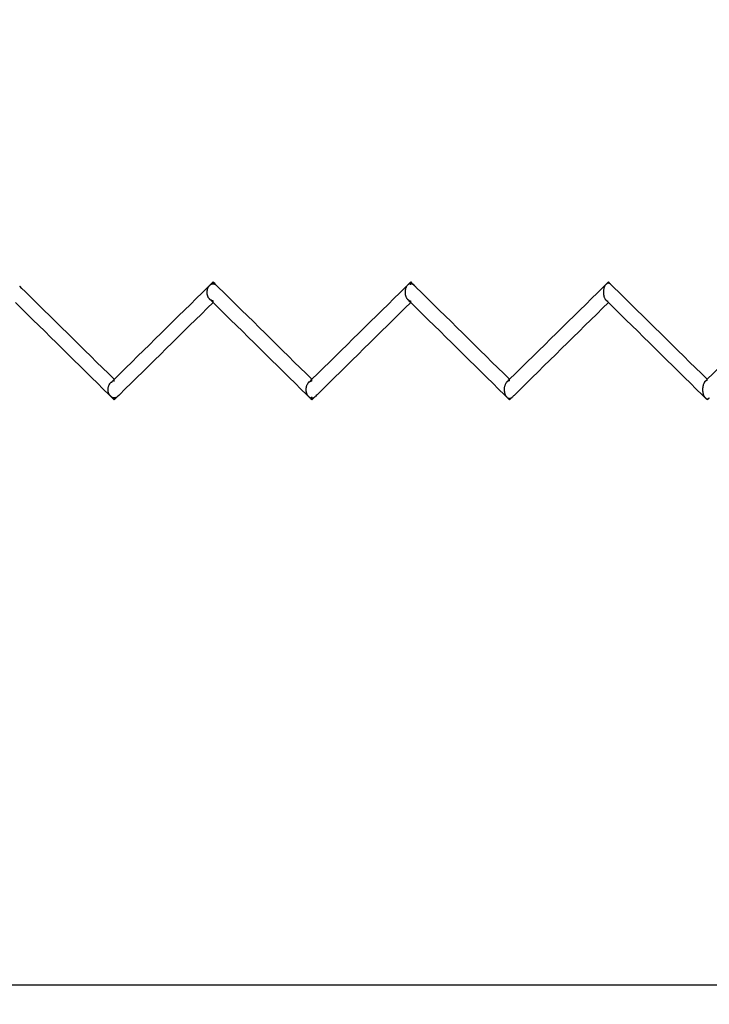
# Model space of a CAD drawing. Units: centimetres. Extents: x 3473 to 3881, y 469 to 1088.
# Drawn here: x 3715 to 3750, y 687 to 737 of the extents above; entities that cross this region are included whole.
import ezdxf

# ---------------------------------------------------------------- set-up
doc = ezdxf.new("R2010")
doc.units = ezdxf.units.CM
doc.header["$MEASUREMENT"] = 0
for name, color, linetype, true_color in [('2D_28398$Annotation$Cotas', 7, 'Continuous', 0x000000), ('2D_28398$Visible$Curves$Paraban Plissé ratan', 7, 'Continuous', 0xccbc77), ('2D_28398$Visible$SceneSilhouetteCurves$Paraban Plissé ratan', 7, 'Continuous', 0xccbc77)]:
    doc.layers.add(name, color=color, linetype=linetype, true_color=true_color)
doc.styles.add('Arial', font='txt')
doc.dimstyles.new('Millimeter Small', dxfattribs={"dimtxt": 5, "dimasz": 3, "dimexe": 1, "dimexo": 0.5, "dimgap": 0.8, "dimtad": 1, "dimtoh": 1, "dimzin": 1, "dimdsep": 46, "dimtxsty": 'Arial', "dimcen": 2.5, "dimadec": 1, "dimazin": 1, "dimtfac": 1, "dimtdec": 4, "dimtix": 1, "dimtofl": 0, "dimtmove": 1, "dimatfit": 3, "dimfxl": 0, "dimtolj": 1, "dimtzin": 1, "dimarcsym": 0})

# ---------------------------------------------------------------- blocks, each defined once
blk = doc.blocks.new('*D6')
at = {"layer": '2D_28398$Annotation$Cotas', "color": 0, "lineweight": -2}
for p, q in [((3829.191, 736.612), (3829.191, 686.54)), ((3694.091, 722.613), (3694.091, 686.54)), ((3697.091, 687.54), (3826.191, 687.54))]:
    blk.add_line(p, q, dxfattribs=at)
at = {"layer": '2D_28398$Annotation$Cotas', "color": 0}
for points in [[(3697.091, 688.04), (3697.091, 687.04), (3694.091, 687.54)], [(3826.191, 687.04), (3826.191, 688.04), (3829.191, 687.54)]]:
    blk.add_solid(points, dxfattribs=at)
at = {"layer": 'Defpoints', "color": 0}
for p in [(3829.191, 737.112), (3694.091, 723.113), (3829.191, 687.54)]:
    blk.add_point(p, dxfattribs=at)
at = {"layer": '2D_28398$Annotation$Cotas', "color": 0, "insert": (3761.641, 690.893), "char_height": 5, "attachment_point": 5, "style": 'Arial'}
blk.add_mtext('\\A1;135.00', dxfattribs=at)

msp = doc.modelspace()

# ---------------------------------------------------------------- linework, layer by layer
at = {"layer": '2D_28398$Visible$Curves$Paraban Plissé ratan'}
for points in [[(3714.983, 723.422), (3714.985, 723.42), (3714.987, 723.418), (3714.989, 723.416)], [(3715.025, 723.38), (3716.629, 721.8), (3718.231, 720.221), (3719.835, 718.641)], [(3724.718, 723.449), (3724.782, 723.513), (3724.846, 723.576), (3724.911, 723.64)], [(3724.911, 723.64), (3724.975, 723.576), (3725.04, 723.513), (3725.104, 723.449)], [(3724.911, 723.534), (3724.911, 723.535), (3724.911, 723.535), (3724.911, 723.535)], [(3724.918, 723.534), (3724.916, 723.534), (3724.913, 723.534), (3724.911, 723.534)], [(3734.899, 723.481), (3734.952, 723.534), (3735.006, 723.587), (3735.06, 723.64)], [(3735.06, 723.64), (3735.113, 723.587), (3735.166, 723.535), (3735.219, 723.483)], [(3745.084, 723.517), (3745.126, 723.558), (3745.167, 723.599), (3745.209, 723.64)], [(3745.209, 723.64), (3745.249, 723.6), (3745.29, 723.559), (3745.331, 723.519)], [(3724.911, 722.587), (3724.846, 722.65), (3724.782, 722.714), (3724.718, 722.777)], [(3735.06, 722.587), (3735.006, 722.64), (3734.952, 722.692), (3734.899, 722.745)], [(3745.208, 722.588), (3745.166, 722.628), (3745.125, 722.669), (3745.084, 722.71)], [(3724.911, 722.587), (3723.308, 721.007), (3721.705, 719.428), (3720.102, 717.849)], [(3724.91, 722.586), (3723.307, 721.007), (3721.705, 719.428), (3720.102, 717.849)], [(3719.629, 718.435), (3719.698, 718.503), (3719.767, 718.571), (3719.836, 718.639)], [(3729.808, 718.465), (3729.867, 718.523), (3729.926, 718.582), (3729.986, 718.64)], [(3739.991, 718.498), (3740.04, 718.546), (3740.088, 718.594), (3740.137, 718.643)], [(3750.177, 718.535), (3750.213, 718.57), (3750.249, 718.605), (3750.284, 718.64)], [(3750.282, 718.641), (3750.282, 718.641), (3750.283, 718.64), (3750.283, 718.64)], [(3719.836, 717.587), (3719.767, 717.655), (3719.698, 717.723), (3719.629, 717.791)], [(3719.835, 717.701), (3719.836, 717.701), (3719.837, 717.701), (3719.838, 717.701)], [(3720.045, 717.792), (3719.975, 717.724), (3719.906, 717.655), (3719.836, 717.587)], [(3719.836, 717.698), (3719.836, 717.699), (3719.836, 717.7), (3719.836, 717.701)], [(3720.039, 717.786), (3720.041, 717.788), (3720.043, 717.79), (3720.045, 717.792)], [(3729.808, 717.762), (3729.806, 717.764), (3729.803, 717.766), (3729.801, 717.768)], [(3729.985, 717.587), (3729.926, 717.645), (3729.867, 717.703), (3729.808, 717.762)], [(3730.161, 717.76), (3730.102, 717.702), (3730.044, 717.644), (3729.985, 717.587)], [(3740.134, 717.587), (3740.086, 717.634), (3740.039, 717.681), (3739.991, 717.728)], [(3740.131, 717.663), (3740.133, 717.663), (3740.135, 717.663), (3740.137, 717.663)], [(3740.279, 717.73), (3740.231, 717.682), (3740.183, 717.634), (3740.134, 717.587)], [(3740.134, 717.666), (3740.134, 717.666), (3740.134, 717.666), (3740.134, 717.667)], [(3750.283, 717.587), (3750.248, 717.621), (3750.213, 717.656), (3750.177, 717.691)], [(3750.386, 717.688), (3750.352, 717.654), (3750.318, 717.621), (3750.283, 717.587)], [(3750.287, 717.642), (3750.306, 717.642), (3750.324, 717.647), (3750.342, 717.656)]]:
    msp.add_open_spline(points, degree=3, dxfattribs=at)
for points, weights in [([(3715.096, 723.283), (3715.056, 723.362), (3714.984, 723.415)], [0.874965315935, 0.843368099182, 0.858398361771]), ([(3719.603, 718.406), (3719.583, 718.391), (3719.567, 718.374)], [0.856261809266, 0.853126863079, 0.85362056105]), ([(3720.039, 717.798), (3720.075, 717.821), (3720.104, 717.851)], [0.863320175207, 0.853055426195, 0.853578779557]), ([(3729.651, 717.943), (3729.681, 717.885), (3729.728, 717.84)], [0.874965315935, 0.851499205604, 0.853750461894]), ([(3750.02, 717.846), (3750.064, 717.803), (3750.119, 717.776)], [0.853565051163, 0.854084182807, 0.877715191923])]:
    msp.add_rational_spline(points, weights, degree=2, dxfattribs=at)
for points, knots in [([(3715.057, 723.32), (3715.051, 723.33), (3715.037, 723.356), (3715.015, 723.387), (3714.997, 723.407), (3714.991, 723.414)], [-2.2204996, -2.2204996, -2.2204996, -2.2204996, -2.1852192, -2.1311187, -2.1012984, -2.1012984, -2.1012984, -2.1012984]), ([(3719.836, 718.639), (3721.44, 720.22), (3723.043, 721.8), (3724.648, 723.38), (3724.671, 723.403), (3724.694, 723.426), (3724.718, 723.449)], [2.014117, 2.014117, 2.014117, 2.014117, 12.931924, 12.931924, 12.931924, 13.090994, 13.090994, 13.090994, 13.090994]), ([(3724.718, 723.449), (3724.707, 723.439), (3724.686, 723.416), (3724.658, 723.375), (3724.633, 723.328), (3724.614, 723.278), (3724.596, 723.21), (3724.59, 723.157), (3724.59, 723.122)], [-1.6190934, -1.6190934, -1.6190934, -1.6190934, -1.5724011, -1.5177274, -1.4627447, -1.4080335, -1.3541852, -1.2504502, -1.2504502, -1.2504502, -1.2504502]), ([(3724.794, 723.505), (3724.782, 723.499), (3724.757, 723.484), (3724.733, 723.464), (3724.719, 723.451), (3724.718, 723.449)], [-1.7243131, -1.7243131, -1.7243131, -1.7243131, -1.6788155, -1.6262415, -1.6190934, -1.6190934, -1.6190934, -1.6190934]), ([(3724.911, 723.534), (3724.887, 723.534), (3724.848, 723.528), (3724.81, 723.513), (3724.796, 723.506), (3724.794, 723.505)], [-1.8641291, -1.8641291, -1.8641291, -1.8641291, -1.7789675, -1.7297976, -1.7243131, -1.7243131, -1.7243131, -1.7243131]), ([(3724.911, 723.535), (3724.911, 723.547), (3724.911, 723.571), (3724.911, 723.601), (3724.911, 723.63), (3724.911, 723.639), (3724.911, 723.64)], [-1.6755602, -1.6755602, -1.6755602, -1.6755602, -1.6253858, -1.5706624, -1.5193739, -1.4249914, -1.4249914, -1.4249914, -1.4249914]), ([(3725.104, 723.449), (3725.095, 723.459), (3725.073, 723.478), (3725.037, 723.501), (3724.985, 723.525), (3724.945, 723.533), (3724.918, 723.534)], [-2.1104706, -2.1104706, -2.1104706, -2.1104706, -2.0672004, -2.0154661, -1.9657351, -1.8720873, -1.8720873, -1.8720873, -1.8720873]), ([(3725.104, 723.449), (3725.127, 723.426), (3725.151, 723.403), (3725.174, 723.38), (3726.778, 721.8), (3728.381, 720.22), (3729.985, 718.64)], [1.30648, 1.30648, 1.30648, 1.30648, 1.45265, 1.45265, 1.45265, 11.484877, 11.484877, 11.484877, 11.484877]), ([(3729.986, 718.64), (3731.59, 720.22), (3733.193, 721.8), (3734.797, 723.38), (3734.814, 723.397), (3734.832, 723.415), (3734.849, 723.432)], [1.987841, 1.987841, 1.987841, 1.987841, 11.32931, 11.32931, 11.32931, 11.431242, 11.431242, 11.431242, 11.431242]), ([(3734.854, 723.427), (3734.846, 723.414), (3734.829, 723.386), (3734.807, 723.338), (3734.789, 723.286), (3734.773, 723.215), (3734.767, 723.16), (3734.767, 723.124)], [-1.6094835, -1.6094835, -1.6094835, -1.6094835, -1.5597744, -1.5030189, -1.446276, -1.3902213, -1.2818827, -1.2818827, -1.2818827, -1.2818827]), ([(3735.067, 723.553), (3735.043, 723.554), (3735.005, 723.548), (3734.957, 723.527), (3734.921, 723.503), (3734.887, 723.471), (3734.866, 723.444), (3734.855, 723.428), (3734.854, 723.427)], [-1.9181743, -1.9181743, -1.9181743, -1.9181743, -1.8249647, -1.77558, -1.724154, -1.6708331, -1.6158977, -1.6094835, -1.6094835, -1.6094835, -1.6094835]), ([(3735.06, 723.553), (3735.06, 723.559), (3735.06, 723.576), (3735.06, 723.601), (3735.06, 723.63), (3735.06, 723.639), (3735.06, 723.64)], [-1.6501891, -1.6501891, -1.6501891, -1.6501891, -1.6253858, -1.5706624, -1.5193739, -1.4249914, -1.4249914, -1.4249914, -1.4249914]), ([(3735.06, 723.494), (3735.06, 723.506), (3735.06, 723.527), (3735.06, 723.546), (3735.06, 723.553)], [-1.72999829, -1.72999829, -1.72999829, -1.72999829, -1.68362066, -1.65018913, -1.65018913, -1.65018913, -1.65018913]), ([(3735.221, 723.481), (3735.217, 723.484), (3735.203, 723.498), (3735.176, 723.519), (3735.129, 723.544), (3735.092, 723.552), (3735.067, 723.553)], [-2.1317526, -2.1317526, -2.1317526, -2.1317526, -2.1146201, -2.0622071, -2.0120828, -1.9181743, -1.9181743, -1.9181743, -1.9181743]), ([(3735.221, 723.481), (3735.255, 723.447), (3735.289, 723.414), (3735.323, 723.38), (3736.927, 721.8), (3738.53, 720.221), (3740.133, 718.64)], [1.31367, 1.31367, 1.31367, 1.31367, 1.500569, 1.500569, 1.500569, 10.290653, 10.290653, 10.290653, 10.290653]), ([(3740.137, 718.643), (3741.74, 720.222), (3743.342, 721.801), (3744.946, 723.38), (3744.992, 723.426), (3745.038, 723.471), (3745.084, 723.517)], [1.979684, 1.979684, 1.979684, 1.979684, 10.318576, 10.318576, 10.318576, 10.55865, 10.55865, 10.55865, 10.55865]), ([(3745.084, 723.517), (3745.075, 723.508), (3745.056, 723.487), (3745.03, 723.448), (3745.006, 723.402), (3744.986, 723.35), (3744.971, 723.296), (3744.956, 723.221), (3744.951, 723.164), (3744.951, 723.126)], [-1.7655954, -1.7655954, -1.7655954, -1.7655954, -1.7190742, -1.6629553, -1.6052676, -1.5466038, -1.4876779, -1.4292557, -1.3159809, -1.3159809, -1.3159809, -1.3159809]), ([(3745.216, 723.574), (3745.195, 723.575), (3745.162, 723.569), (3745.119, 723.547), (3745.097, 723.529), (3745.085, 723.518), (3745.084, 723.517)], [-1.9680277, -1.9680277, -1.9680277, -1.9680277, -1.874723, -1.8251079, -1.7732031, -1.7655954, -1.7655954, -1.7655954, -1.7655954]), ([(3745.209, 723.571), (3745.209, 723.582), (3745.209, 723.601), (3745.209, 723.63), (3745.209, 723.639), (3745.209, 723.64)], [-1.6228441, -1.6228441, -1.6228441, -1.6228441, -1.5706624, -1.5193739, -1.4249914, -1.4249914, -1.4249914, -1.4249914]), ([(3745.333, 723.517), (3745.326, 723.524), (3745.309, 723.539), (3745.271, 723.564), (3745.238, 723.573), (3745.216, 723.574)], [-2.1511457, -2.1511457, -2.1511457, -2.1511457, -2.1128226, -2.0622456, -1.9680277, -1.9680277, -1.9680277, -1.9680277]), ([(3745.333, 723.517), (3745.38, 723.471), (3745.426, 723.426), (3745.472, 723.38), (3747.075, 721.8), (3748.678, 720.221), (3750.282, 718.641)], [1.296296, 1.296296, 1.296296, 1.296296, 1.525809, 1.525809, 1.525809, 9.500325, 9.500325, 9.500325, 9.500325]), ([(3750.284, 718.64), (3751.881, 720.214), (3753.477, 721.787), (3755.075, 723.361), (3755.133, 723.419), (3755.192, 723.476), (3755.251, 723.534)], [1.957136, 1.957136, 1.957136, 1.957136, 9.599408, 9.599408, 9.599408, 9.880303, 9.880303, 9.880303, 9.880303]), ([(3724.59, 723.122), (3724.589, 723.088), (3724.593, 723.035), (3724.609, 722.966), (3724.626, 722.915), (3724.649, 722.866), (3724.678, 722.822), (3724.71, 722.783), (3724.746, 722.75), (3724.785, 722.725), (3724.836, 722.701), (3724.877, 722.693), (3724.904, 722.693)], [-1.2504502, -1.2504502, -1.2504502, -1.2504502, -1.1462387, -1.0918754, -1.0364603, -0.9806245, -0.9250093, -0.8702138, -0.8167502, -0.7650159, -0.715285, -0.6216371, -0.6216371, -0.6216371, -0.6216371]), ([(3724.644, 722.88), (3724.646, 722.875), (3724.649, 722.868), (3724.653, 722.862), (3724.655, 722.859)], [-0.99565682, -0.99565682, -0.99565682, -0.99565682, -0.98062451, -0.97133627, -0.97133627, -0.97133627, -0.97133627]), ([(3724.911, 722.587), (3724.911, 722.586), (3724.911, 722.595), (3724.911, 722.622), (3724.911, 722.652), (3724.911, 722.678), (3724.911, 722.692), (3724.911, 722.692)], [-2.8499828, -2.8499828, -2.8499828, -2.8499828, -2.7558156, -2.7047506, -2.6503197, -2.592421, -2.5909138, -2.5909138, -2.5909138, -2.5909138]), ([(3734.767, 723.124), (3734.766, 723.088), (3734.77, 723.033), (3734.784, 722.96), (3734.8, 722.907), (3734.821, 722.856), (3734.846, 722.81), (3734.873, 722.773), (3734.891, 722.753), (3734.899, 722.745)], [-1.2818827, -1.2818827, -1.2818827, -1.2818827, -1.1729384, -1.1162273, -1.0585841, -1.0007332, -0.9433945, -0.8872195, -0.8498699, -0.8498699, -0.8498699, -0.8498699]), ([(3734.899, 722.745), (3734.902, 722.742), (3734.917, 722.728), (3734.944, 722.708), (3734.991, 722.683), (3735.028, 722.674), (3735.052, 722.673)], [-0.8498699, -0.8498699, -0.8498699, -0.8498699, -0.8327374, -0.7803244, -0.7302001, -0.6362916, -0.6362916, -0.6362916, -0.6362916]), ([(3735.06, 722.587), (3735.06, 722.586), (3735.06, 722.595), (3735.06, 722.622), (3735.06, 722.646), (3735.06, 722.663), (3735.06, 722.669)], [-2.8499828, -2.8499828, -2.8499828, -2.8499828, -2.7558156, -2.7047506, -2.6503197, -2.6242512, -2.6242512, -2.6242512, -2.6242512]), ([(3744.951, 723.126), (3744.95, 723.088), (3744.953, 723.03), (3744.965, 722.955), (3744.979, 722.899), (3744.998, 722.845), (3745.02, 722.797), (3745.046, 722.754), (3745.068, 722.726), (3745.081, 722.712), (3745.084, 722.71)], [-1.3159809, -1.3159809, -1.3159809, -1.3159809, -1.2019465, -1.1426992, -1.0826381, -1.0225872, -0.9633531, -0.9056478, -0.8500243, -0.8351648, -0.8351648, -0.8351648, -0.8351648]), ([(3745.084, 722.71), (3745.091, 722.702), (3745.109, 722.687), (3745.147, 722.663), (3745.18, 722.653), (3745.201, 722.652)], [-0.8351648, -0.8351648, -0.8351648, -0.8351648, -0.7968418, -0.7462647, -0.6520469, -0.6520469, -0.6520469, -0.6520469]), ([(3719.629, 717.791), (3719.61, 717.809), (3719.592, 717.828), (3719.573, 717.846), (3717.969, 719.427), (3716.366, 721.006), (3714.762, 722.587)], [1.277164, 1.277164, 1.277164, 1.277164, 1.417169, 1.417169, 1.417169, 13.51629, 13.51629, 13.51629, 13.51629]), ([(3729.766, 717.803), (3729.751, 717.817), (3729.737, 717.832), (3729.722, 717.846), (3728.118, 719.427), (3726.515, 721.006), (3724.911, 722.587)], [1.384991, 1.384991, 1.384991, 1.384991, 1.475711, 1.475711, 1.475711, 11.508232, 11.508232, 11.508232, 11.508232]), ([(3735.063, 722.59), (3733.458, 721.008), (3731.854, 719.427), (3730.248, 717.846), (3730.22, 717.818), (3730.192, 717.79), (3730.164, 717.763)], [2.005431, 2.005431, 2.005431, 2.005431, 11.354168, 11.354168, 11.354168, 11.518414, 11.518414, 11.518414, 11.518414]), ([(3739.991, 717.728), (3739.951, 717.767), (3739.911, 717.807), (3739.871, 717.846), (3738.267, 719.427), (3736.664, 721.006), (3735.06, 722.587)], [1.298972, 1.298972, 1.298972, 1.298972, 1.518122, 1.518122, 1.518122, 10.309729, 10.309729, 10.309729, 10.309729]), ([(3745.208, 722.586), (3743.604, 721.005), (3742.001, 719.426), (3740.397, 717.846), (3740.357, 717.807), (3740.317, 717.767), (3740.277, 717.728)], [1.984157, 1.984157, 1.984157, 1.984157, 10.326262, 10.326262, 10.326262, 10.534257, 10.534257, 10.534257, 10.534257]), ([(3750.177, 717.691), (3750.125, 717.743), (3750.072, 717.794), (3750.02, 717.846), (3748.416, 719.427), (3746.812, 721.007), (3745.208, 722.588)], [1.274756, 1.274756, 1.274756, 1.274756, 1.535875, 1.535875, 1.535875, 9.514555, 9.514555, 9.514555, 9.514555]), ([(3719.836, 718.53), (3719.836, 718.544), (3719.836, 718.57), (3719.836, 718.601), (3719.836, 718.63), (3719.836, 718.639), (3719.836, 718.64)], [-1.6830392, -1.6830392, -1.6830392, -1.6830392, -1.6253858, -1.5706624, -1.5193739, -1.4249914, -1.4249914, -1.4249914, -1.4249914]), ([(3729.985, 718.55), (3729.985, 718.557), (3729.985, 718.575), (3729.985, 718.601), (3729.985, 718.63), (3729.985, 718.639), (3729.985, 718.64)], [-1.6551643, -1.6551643, -1.6551643, -1.6551643, -1.6253858, -1.5706624, -1.5193739, -1.4249914, -1.4249914, -1.4249914, -1.4249914]), ([(3740.134, 718.567), (3740.134, 718.568), (3740.134, 718.58), (3740.134, 718.601), (3740.134, 718.63), (3740.134, 718.639), (3740.134, 718.64)], [-1.6283324, -1.6283324, -1.6283324, -1.6283324, -1.6253858, -1.5706624, -1.5193739, -1.4249914, -1.4249914, -1.4249914, -1.4249914]), ([(3750.283, 718.585), (3750.283, 718.59), (3750.283, 718.605), (3750.283, 718.63), (3750.283, 718.639), (3750.283, 718.64)], [-1.5998574, -1.5998574, -1.5998574, -1.5998574, -1.5706624, -1.5193739, -1.4249914, -1.4249914, -1.4249914, -1.4249914]), ([(3719.629, 718.435), (3719.618, 718.425), (3719.597, 718.401), (3719.569, 718.36), (3719.544, 718.313), (3719.525, 718.264), (3719.508, 718.196), (3719.503, 718.145), (3719.503, 718.111)], [-1.6020862, -1.6020862, -1.6020862, -1.6020862, -1.55522, -1.5004589, -1.4456056, -1.3912614, -1.3380119, -1.2360075, -1.2360075, -1.2360075, -1.2360075]), ([(3719.709, 718.494), (3719.696, 718.487), (3719.67, 718.471), (3719.644, 718.45), (3719.63, 718.437), (3719.629, 718.435)], [-1.7111619, -1.7111619, -1.7111619, -1.7111619, -1.6622528, -1.609318, -1.6020862, -1.6020862, -1.6020862, -1.6020862]), ([(3729.88, 718.517), (3729.876, 718.515), (3729.86, 718.506), (3729.831, 718.487), (3729.796, 718.454), (3729.765, 718.415), (3729.737, 718.37), (3729.715, 718.321), (3729.697, 718.269), (3729.682, 718.199), (3729.677, 718.145), (3729.677, 718.109)], [-1.772802, -1.772802, -1.772802, -1.772802, -1.7583848, -1.7064192, -1.6525712, -1.5972184, -1.5408716, -1.4841469, -1.4277176, -1.3722569, -1.2657644, -1.2657644, -1.2657644, -1.2657644]), ([(3729.981, 718.543), (3729.956, 718.543), (3729.921, 718.536), (3729.889, 718.522), (3729.88, 718.517)], [-1.8995778, -1.8995778, -1.8995778, -1.8995778, -1.8082281, -1.772802, -1.772802, -1.772802, -1.772802]), ([(3740.131, 718.563), (3740.108, 718.563), (3740.073, 718.555), (3740.028, 718.53), (3739.995, 718.504), (3739.963, 718.469), (3739.935, 718.428), (3739.911, 718.381), (3739.891, 718.329), (3739.875, 718.275), (3739.861, 718.201), (3739.857, 718.145), (3739.858, 718.108)], [-1.9518196, -1.9518196, -1.9518196, -1.9518196, -1.8582315, -1.8079926, -1.755336, -1.7004435, -1.64367, -1.5855436, -1.5267343, -1.4679967, -1.4100996, -1.2986841, -1.2986841, -1.2986841, -1.2986841]), ([(3750.177, 718.535), (3750.173, 718.531), (3750.158, 718.515), (3750.136, 718.485), (3750.112, 718.441), (3750.091, 718.392), (3750.073, 718.338), (3750.06, 718.281), (3750.048, 718.204), (3750.045, 718.145), (3750.046, 718.106)], [-1.8341806, -1.8341806, -1.8341806, -1.8341806, -1.8071149, -1.7510815, -1.6927718, -1.6327375, -1.5717094, -1.5105294, -1.4500662, -1.3334884, -1.3334884, -1.3334884, -1.3334884]), ([(3750.28, 718.585), (3750.26, 718.584), (3750.229, 718.575), (3750.196, 718.553), (3750.182, 718.54), (3750.177, 718.535)], [-2.0054468, -2.0054468, -2.0054468, -2.0054468, -1.9112177, -1.8605352, -1.8341806, -1.8341806, -1.8341806, -1.8341806]), ([(3719.503, 718.111), (3719.504, 718.077), (3719.509, 718.025), (3719.527, 717.958), (3719.542, 717.92), (3719.552, 717.899), (3719.555, 717.894)], [-1.2360075, -1.2360075, -1.2360075, -1.2360075, -1.1343506, -1.0814761, -1.0276436, -1.0096265, -1.0096265, -1.0096265, -1.0096265]), ([(3719.555, 717.894), (3719.56, 717.883), (3719.574, 717.858), (3719.598, 717.824), (3719.617, 717.803), (3719.625, 717.795)], [-1.0096265, -1.0096265, -1.0096265, -1.0096265, -0.9734093, -0.9193298, -0.883618, -0.883618, -0.883618, -0.883618]), ([(3719.555, 717.894), (3719.56, 717.883), (3719.568, 717.868), (3719.578, 717.854), (3719.581, 717.85)], [-1.00962654, -1.00962654, -1.00962654, -1.00962654, -0.9734093, -0.95694945, -0.95694945, -0.95694945, -0.95694945]), ([(3719.629, 717.791), (3719.631, 717.789), (3719.646, 717.775), (3719.674, 717.752), (3719.714, 717.729), (3719.767, 717.708), (3719.808, 717.702), (3719.835, 717.701)], [-0.8775745, -0.8775745, -0.8775745, -0.8775745, -0.8659213, -0.813627, -0.7627986, -0.7136942, -0.624673, -0.624673, -0.624673, -0.624673]), ([(3719.836, 717.587), (3719.836, 717.586), (3719.836, 717.595), (3719.836, 717.622), (3719.836, 717.652), (3719.836, 717.679), (3719.836, 717.696), (3719.836, 717.698)], [-2.8499828, -2.8499828, -2.8499828, -2.8499828, -2.7558156, -2.7047506, -2.6503197, -2.592421, -2.5831774, -2.5831774, -2.5831774, -2.5831774]), ([(3719.838, 717.701), (3719.866, 717.702), (3719.908, 717.709), (3719.962, 717.731), (3720.002, 717.755), (3720.027, 717.775), (3720.039, 717.786)], [-0.6205963, -0.6205963, -0.6205963, -0.6205963, -0.5271205, -0.4776139, -0.4262453, -0.3733105, -0.3733105, -0.3733105, -0.3733105]), ([(3729.677, 718.109), (3729.678, 718.074), (3729.683, 718.02), (3729.699, 717.951), (3729.717, 717.899), (3729.74, 717.85), (3729.759, 717.821), (3729.769, 717.807)], [-1.2657644, -1.2657644, -1.2657644, -1.2657644, -1.1597012, -1.1047051, -1.0489121, -0.9929601, -0.9375591, -0.9375591, -0.9375591, -0.9375591]), ([(3729.769, 717.807), (3729.769, 717.807), (3729.779, 717.793), (3729.79, 717.78), (3729.801, 717.768)], [-0.93755912, -0.93755912, -0.93755912, -0.93755912, -0.9374684, -0.88298543, -0.88298543, -0.88298543, -0.88298543]), ([(3729.808, 717.762), (3729.817, 717.753), (3729.838, 717.734), (3729.873, 717.711), (3729.923, 717.689), (3729.962, 717.683), (3729.988, 717.683)], [-0.8728244, -0.8728244, -0.8728244, -0.8728244, -0.8299499, -0.7786731, -0.7293449, -0.6361471, -0.6361471, -0.6361471, -0.6361471]), ([(3729.985, 717.687), (3729.985, 717.688), (3729.985, 717.705), (3729.985, 717.722), (3729.985, 717.739), (3729.985, 717.739)], [-2.59853119, -2.59853119, -2.59853119, -2.59853119, -2.59242096, -2.53125812, -2.53025844, -2.53025844, -2.53025844, -2.53025844]), ([(3729.985, 717.587), (3729.985, 717.586), (3729.985, 717.595), (3729.985, 717.622), (3729.985, 717.651), (3729.985, 717.675), (3729.985, 717.687)], [-2.8499828, -2.8499828, -2.8499828, -2.8499828, -2.7558156, -2.7047506, -2.6503197, -2.5985312, -2.5985312, -2.5985312, -2.5985312]), ([(3729.988, 717.683), (3730.014, 717.683), (3730.053, 717.691), (3730.103, 717.714), (3730.136, 717.737), (3730.156, 717.754), (3730.164, 717.762)], [-0.6361471, -0.6361471, -0.6361471, -0.6361471, -0.5424637, -0.4926205, -0.4406549, -0.4027609, -0.4027609, -0.4027609, -0.4027609]), ([(3739.858, 718.108), (3739.858, 718.071), (3739.862, 718.015), (3739.878, 717.942), (3739.894, 717.888), (3739.915, 717.837), (3739.94, 717.791), (3739.966, 717.755), (3739.984, 717.735), (3739.991, 717.728)], [-1.2986841, -1.2986841, -1.2986841, -1.2986841, -1.1878029, -1.1304855, -1.0725441, -1.0147059, -0.9576596, -0.9019911, -0.8650378, -0.8650378, -0.8650378, -0.8650378]), ([(3739.991, 717.728), (3739.994, 717.724), (3740.008, 717.711), (3740.034, 717.692), (3740.077, 717.67), (3740.11, 717.663), (3740.131, 717.663)], [-0.8650378, -0.8650378, -0.8650378, -0.8650378, -0.8481367, -0.7963651, -0.7467909, -0.6623929, -0.6623929, -0.6623929, -0.6623929]), ([(3740.134, 717.587), (3740.134, 717.586), (3740.134, 717.595), (3740.134, 717.622), (3740.134, 717.645), (3740.134, 717.661), (3740.134, 717.666)], [-2.8499828, -2.8499828, -2.8499828, -2.8499828, -2.7558156, -2.7047506, -2.6503197, -2.6297289, -2.6297289, -2.6297289, -2.6297289]), ([(3740.137, 717.663), (3740.161, 717.663), (3740.196, 717.671), (3740.241, 717.696), (3740.265, 717.715), (3740.277, 717.728), (3740.279, 717.73)], [-0.653484, -0.653484, -0.653484, -0.653484, -0.5595474, -0.5093085, -0.4566519, -0.4455517, -0.4455517, -0.4455517, -0.4455517]), ([(3750.046, 718.106), (3750.046, 718.067), (3750.05, 718.009), (3750.063, 717.932), (3750.077, 717.876), (3750.095, 717.823), (3750.117, 717.775), (3750.141, 717.733), (3750.163, 717.706), (3750.176, 717.693), (3750.179, 717.69)], [-1.3334884, -1.3334884, -1.3334884, -1.3334884, -1.2175705, -1.1578251, -1.097634, -1.0378168, -0.9791359, -0.9222184, -0.8675007, -0.8506276, -0.8506276, -0.8506276, -0.8506276]), ([(3750.179, 717.69), (3750.185, 717.683), (3750.201, 717.67), (3750.237, 717.648), (3750.267, 717.641), (3750.287, 717.642)], [-0.8506276, -0.8506276, -0.8506276, -0.8506276, -0.8152084, -0.7653772, -0.6719583, -0.6719583, -0.6719583, -0.6719583]), ([(3750.283, 717.587), (3750.283, 717.586), (3750.283, 717.595), (3750.283, 717.619), (3750.283, 717.634), (3750.283, 717.64)], [-2.8499828, -2.8499828, -2.8499828, -2.8499828, -2.7558156, -2.7047506, -2.6710077, -2.6710077, -2.6710077, -2.6710077]), ([(3750.342, 717.656), (3750.343, 717.657), (3750.354, 717.663), (3750.37, 717.674), (3750.384, 717.686), (3750.389, 717.691)], [-0.58251523, -0.58251523, -0.58251523, -0.58251523, -0.5777293, -0.52704673, -0.50069362, -0.50069362, -0.50069362, -0.50069362])]:
    msp.add_open_spline(points, degree=3, knots=knots, dxfattribs=at)
at = {"layer": '2D_28398$Visible$SceneSilhouetteCurves$Paraban Plissé ratan'}
for points in [[(3714.983, 723.422), (3714.985, 723.42), (3714.987, 723.418), (3714.989, 723.416)], [(3715.025, 723.38), (3716.629, 721.8), (3718.231, 720.221), (3719.835, 718.641)], [(3724.718, 723.449), (3724.782, 723.513), (3724.846, 723.576), (3724.911, 723.64)], [(3724.911, 723.64), (3724.975, 723.576), (3725.04, 723.513), (3725.104, 723.449)], [(3734.899, 723.481), (3734.952, 723.534), (3735.006, 723.587), (3735.06, 723.64)], [(3735.06, 723.64), (3735.113, 723.587), (3735.166, 723.535), (3735.219, 723.483)], [(3745.084, 723.517), (3745.126, 723.558), (3745.167, 723.599), (3745.209, 723.64)], [(3745.209, 723.64), (3745.249, 723.6), (3745.29, 723.559), (3745.331, 723.519)], [(3724.91, 722.586), (3723.307, 721.007), (3721.705, 719.428), (3720.102, 717.849)], [(3750.282, 718.641), (3750.282, 718.641), (3750.283, 718.64), (3750.283, 718.64)], [(3720.039, 717.786), (3720.041, 717.788), (3720.043, 717.79), (3720.045, 717.792)], [(3729.808, 717.762), (3729.806, 717.764), (3729.803, 717.766), (3729.801, 717.768)], [(3750.287, 717.642), (3750.306, 717.642), (3750.324, 717.647), (3750.342, 717.656)]]:
    msp.add_open_spline(points, degree=3, dxfattribs=at)
for points, weights in [([(3715.096, 723.283), (3715.056, 723.362), (3714.984, 723.415)], [0.874965315935, 0.843368099182, 0.858398361771]), ([(3729.651, 717.943), (3729.681, 717.885), (3729.728, 717.84)], [0.874965315935, 0.851499205604, 0.853750461894]), ([(3750.02, 717.846), (3750.064, 717.803), (3750.119, 717.776)], [0.853565051163, 0.854084182807, 0.877715191923])]:
    msp.add_rational_spline(points, weights, degree=2, dxfattribs=at)
for points, knots in [([(3715.057, 723.32), (3715.051, 723.33), (3715.037, 723.356), (3715.015, 723.387), (3714.997, 723.407), (3714.991, 723.414)], [-2.2204996, -2.2204996, -2.2204996, -2.2204996, -2.1852192, -2.1311187, -2.1012984, -2.1012984, -2.1012984, -2.1012984]), ([(3719.836, 718.639), (3721.44, 720.22), (3723.043, 721.8), (3724.648, 723.38), (3724.671, 723.403), (3724.694, 723.426), (3724.718, 723.449)], [2.014117, 2.014117, 2.014117, 2.014117, 12.931924, 12.931924, 12.931924, 13.090994, 13.090994, 13.090994, 13.090994]), ([(3724.718, 723.449), (3724.707, 723.439), (3724.686, 723.416), (3724.658, 723.375), (3724.633, 723.328), (3724.614, 723.278), (3724.596, 723.21), (3724.59, 723.157), (3724.59, 723.122)], [-1.6190934, -1.6190934, -1.6190934, -1.6190934, -1.5724011, -1.5177274, -1.4627447, -1.4080335, -1.3541852, -1.2504502, -1.2504502, -1.2504502, -1.2504502]), ([(3724.794, 723.505), (3724.782, 723.499), (3724.757, 723.484), (3724.733, 723.464), (3724.719, 723.451), (3724.718, 723.449)], [-1.7243131, -1.7243131, -1.7243131, -1.7243131, -1.6788155, -1.6262415, -1.6190934, -1.6190934, -1.6190934, -1.6190934]), ([(3724.911, 723.534), (3724.887, 723.534), (3724.848, 723.528), (3724.81, 723.513), (3724.796, 723.506), (3724.794, 723.505)], [-1.8641291, -1.8641291, -1.8641291, -1.8641291, -1.7789675, -1.7297976, -1.7243131, -1.7243131, -1.7243131, -1.7243131]), ([(3724.911, 723.535), (3724.911, 723.547), (3724.911, 723.571), (3724.911, 723.601), (3724.911, 723.63), (3724.911, 723.639), (3724.911, 723.64)], [-1.6755602, -1.6755602, -1.6755602, -1.6755602, -1.6253858, -1.5706624, -1.5193739, -1.4249914, -1.4249914, -1.4249914, -1.4249914]), ([(3725.104, 723.449), (3725.095, 723.459), (3725.073, 723.478), (3725.037, 723.501), (3724.985, 723.525), (3724.945, 723.533), (3724.918, 723.534)], [-2.1104706, -2.1104706, -2.1104706, -2.1104706, -2.0672004, -2.0154661, -1.9657351, -1.8720873, -1.8720873, -1.8720873, -1.8720873]), ([(3725.104, 723.449), (3725.127, 723.426), (3725.151, 723.403), (3725.174, 723.38), (3726.778, 721.8), (3728.381, 720.22), (3729.985, 718.64)], [1.30648, 1.30648, 1.30648, 1.30648, 1.45265, 1.45265, 1.45265, 11.484877, 11.484877, 11.484877, 11.484877]), ([(3729.986, 718.64), (3731.59, 720.22), (3733.193, 721.8), (3734.797, 723.38), (3734.814, 723.397), (3734.832, 723.415), (3734.849, 723.432)], [1.987841, 1.987841, 1.987841, 1.987841, 11.32931, 11.32931, 11.32931, 11.431242, 11.431242, 11.431242, 11.431242]), ([(3735.067, 723.553), (3735.043, 723.554), (3735.005, 723.548), (3734.957, 723.527), (3734.921, 723.503), (3734.887, 723.471), (3734.866, 723.444), (3734.855, 723.428), (3734.854, 723.427)], [-1.9181743, -1.9181743, -1.9181743, -1.9181743, -1.8249647, -1.77558, -1.724154, -1.6708331, -1.6158977, -1.6094835, -1.6094835, -1.6094835, -1.6094835]), ([(3735.06, 723.553), (3735.06, 723.559), (3735.06, 723.576), (3735.06, 723.601), (3735.06, 723.63), (3735.06, 723.639), (3735.06, 723.64)], [-1.6501891, -1.6501891, -1.6501891, -1.6501891, -1.6253858, -1.5706624, -1.5193739, -1.4249914, -1.4249914, -1.4249914, -1.4249914]), ([(3735.221, 723.481), (3735.217, 723.484), (3735.203, 723.498), (3735.176, 723.519), (3735.129, 723.544), (3735.092, 723.552), (3735.067, 723.553)], [-2.1317526, -2.1317526, -2.1317526, -2.1317526, -2.1146201, -2.0622071, -2.0120828, -1.9181743, -1.9181743, -1.9181743, -1.9181743]), ([(3735.221, 723.481), (3735.255, 723.447), (3735.289, 723.414), (3735.323, 723.38), (3736.927, 721.8), (3738.53, 720.221), (3740.133, 718.64)], [1.31367, 1.31367, 1.31367, 1.31367, 1.500569, 1.500569, 1.500569, 10.290653, 10.290653, 10.290653, 10.290653]), ([(3740.137, 718.643), (3741.74, 720.222), (3743.342, 721.801), (3744.946, 723.38), (3744.992, 723.426), (3745.038, 723.471), (3745.084, 723.517)], [1.979684, 1.979684, 1.979684, 1.979684, 10.318576, 10.318576, 10.318576, 10.55865, 10.55865, 10.55865, 10.55865]), ([(3745.216, 723.574), (3745.195, 723.575), (3745.162, 723.569), (3745.119, 723.547), (3745.097, 723.529), (3745.085, 723.518), (3745.084, 723.517)], [-1.9680277, -1.9680277, -1.9680277, -1.9680277, -1.874723, -1.8251079, -1.7732031, -1.7655954, -1.7655954, -1.7655954, -1.7655954]), ([(3745.209, 723.571), (3745.209, 723.582), (3745.209, 723.601), (3745.209, 723.63), (3745.209, 723.639), (3745.209, 723.64)], [-1.6228441, -1.6228441, -1.6228441, -1.6228441, -1.5706624, -1.5193739, -1.4249914, -1.4249914, -1.4249914, -1.4249914]), ([(3745.333, 723.517), (3745.326, 723.524), (3745.309, 723.539), (3745.271, 723.564), (3745.238, 723.573), (3745.216, 723.574)], [-2.1511457, -2.1511457, -2.1511457, -2.1511457, -2.1128226, -2.0622456, -1.9680277, -1.9680277, -1.9680277, -1.9680277]), ([(3745.333, 723.517), (3745.38, 723.471), (3745.426, 723.426), (3745.472, 723.38), (3747.075, 721.8), (3748.678, 720.221), (3750.282, 718.641)], [1.296296, 1.296296, 1.296296, 1.296296, 1.525809, 1.525809, 1.525809, 9.500325, 9.500325, 9.500325, 9.500325]), ([(3750.284, 718.64), (3751.881, 720.214), (3753.477, 721.787), (3755.075, 723.361), (3755.133, 723.419), (3755.192, 723.476), (3755.251, 723.534)], [1.957136, 1.957136, 1.957136, 1.957136, 9.599408, 9.599408, 9.599408, 9.880303, 9.880303, 9.880303, 9.880303]), ([(3724.911, 722.587), (3724.911, 722.586), (3724.911, 722.595), (3724.911, 722.622), (3724.911, 722.652), (3724.911, 722.678), (3724.911, 722.692), (3724.911, 722.692)], [-2.8499828, -2.8499828, -2.8499828, -2.8499828, -2.7558156, -2.7047506, -2.6503197, -2.592421, -2.5909138, -2.5909138, -2.5909138, -2.5909138]), ([(3735.06, 722.587), (3735.06, 722.586), (3735.06, 722.595), (3735.06, 722.622), (3735.06, 722.646), (3735.06, 722.663), (3735.06, 722.669)], [-2.8499828, -2.8499828, -2.8499828, -2.8499828, -2.7558156, -2.7047506, -2.6503197, -2.6242512, -2.6242512, -2.6242512, -2.6242512]), ([(3719.629, 717.791), (3719.61, 717.809), (3719.592, 717.828), (3719.573, 717.846), (3717.969, 719.427), (3716.366, 721.006), (3714.762, 722.587)], [1.277164, 1.277164, 1.277164, 1.277164, 1.417169, 1.417169, 1.417169, 13.51629, 13.51629, 13.51629, 13.51629]), ([(3729.766, 717.803), (3729.751, 717.817), (3729.737, 717.832), (3729.722, 717.846), (3728.118, 719.427), (3726.515, 721.006), (3724.911, 722.587)], [1.384991, 1.384991, 1.384991, 1.384991, 1.475711, 1.475711, 1.475711, 11.508232, 11.508232, 11.508232, 11.508232]), ([(3735.063, 722.59), (3733.458, 721.008), (3731.854, 719.427), (3730.248, 717.846), (3730.22, 717.818), (3730.192, 717.79), (3730.164, 717.763)], [2.005431, 2.005431, 2.005431, 2.005431, 11.354168, 11.354168, 11.354168, 11.518414, 11.518414, 11.518414, 11.518414]), ([(3739.991, 717.728), (3739.951, 717.767), (3739.911, 717.807), (3739.871, 717.846), (3738.267, 719.427), (3736.664, 721.006), (3735.06, 722.587)], [1.298972, 1.298972, 1.298972, 1.298972, 1.518122, 1.518122, 1.518122, 10.309729, 10.309729, 10.309729, 10.309729]), ([(3745.208, 722.586), (3743.604, 721.005), (3742.001, 719.426), (3740.397, 717.846), (3740.357, 717.807), (3740.317, 717.767), (3740.277, 717.728)], [1.984157, 1.984157, 1.984157, 1.984157, 10.326262, 10.326262, 10.326262, 10.534257, 10.534257, 10.534257, 10.534257]), ([(3750.177, 717.691), (3750.125, 717.743), (3750.072, 717.794), (3750.02, 717.846), (3748.416, 719.427), (3746.812, 721.007), (3745.208, 722.588)], [1.274756, 1.274756, 1.274756, 1.274756, 1.535875, 1.535875, 1.535875, 9.514555, 9.514555, 9.514555, 9.514555]), ([(3719.836, 718.53), (3719.836, 718.544), (3719.836, 718.57), (3719.836, 718.601), (3719.836, 718.63), (3719.836, 718.639), (3719.836, 718.64)], [-1.6830392, -1.6830392, -1.6830392, -1.6830392, -1.6253858, -1.5706624, -1.5193739, -1.4249914, -1.4249914, -1.4249914, -1.4249914]), ([(3729.985, 718.55), (3729.985, 718.557), (3729.985, 718.575), (3729.985, 718.601), (3729.985, 718.63), (3729.985, 718.639), (3729.985, 718.64)], [-1.6551643, -1.6551643, -1.6551643, -1.6551643, -1.6253858, -1.5706624, -1.5193739, -1.4249914, -1.4249914, -1.4249914, -1.4249914]), ([(3740.134, 718.567), (3740.134, 718.568), (3740.134, 718.58), (3740.134, 718.601), (3740.134, 718.63), (3740.134, 718.639), (3740.134, 718.64)], [-1.6283324, -1.6283324, -1.6283324, -1.6283324, -1.6253858, -1.5706624, -1.5193739, -1.4249914, -1.4249914, -1.4249914, -1.4249914]), ([(3750.283, 718.585), (3750.283, 718.59), (3750.283, 718.605), (3750.283, 718.63), (3750.283, 718.639), (3750.283, 718.64)], [-1.5998574, -1.5998574, -1.5998574, -1.5998574, -1.5706624, -1.5193739, -1.4249914, -1.4249914, -1.4249914, -1.4249914]), ([(3719.555, 717.894), (3719.56, 717.883), (3719.574, 717.858), (3719.598, 717.824), (3719.617, 717.803), (3719.625, 717.795)], [-1.0096265, -1.0096265, -1.0096265, -1.0096265, -0.9734093, -0.9193298, -0.883618, -0.883618, -0.883618, -0.883618]), ([(3719.555, 717.894), (3719.56, 717.883), (3719.568, 717.868), (3719.578, 717.854), (3719.581, 717.85)], [-1.00962654, -1.00962654, -1.00962654, -1.00962654, -0.9734093, -0.95694945, -0.95694945, -0.95694945, -0.95694945]), ([(3719.629, 717.791), (3719.631, 717.789), (3719.646, 717.775), (3719.674, 717.752), (3719.714, 717.729), (3719.767, 717.708), (3719.808, 717.702), (3719.835, 717.701)], [-0.8775745, -0.8775745, -0.8775745, -0.8775745, -0.8659213, -0.813627, -0.7627986, -0.7136942, -0.624673, -0.624673, -0.624673, -0.624673]), ([(3719.836, 717.587), (3719.836, 717.586), (3719.836, 717.595), (3719.836, 717.622), (3719.836, 717.652), (3719.836, 717.679), (3719.836, 717.696), (3719.836, 717.698)], [-2.8499828, -2.8499828, -2.8499828, -2.8499828, -2.7558156, -2.7047506, -2.6503197, -2.592421, -2.5831774, -2.5831774, -2.5831774, -2.5831774]), ([(3719.838, 717.701), (3719.866, 717.702), (3719.908, 717.709), (3719.962, 717.731), (3720.002, 717.755), (3720.027, 717.775), (3720.039, 717.786)], [-0.6205963, -0.6205963, -0.6205963, -0.6205963, -0.5271205, -0.4776139, -0.4262453, -0.3733105, -0.3733105, -0.3733105, -0.3733105]), ([(3729.769, 717.807), (3729.769, 717.807), (3729.779, 717.793), (3729.79, 717.78), (3729.801, 717.768)], [-0.93755912, -0.93755912, -0.93755912, -0.93755912, -0.9374684, -0.88298543, -0.88298543, -0.88298543, -0.88298543]), ([(3729.808, 717.762), (3729.817, 717.753), (3729.838, 717.734), (3729.873, 717.711), (3729.923, 717.689), (3729.962, 717.683), (3729.988, 717.683)], [-0.8728244, -0.8728244, -0.8728244, -0.8728244, -0.8299499, -0.7786731, -0.7293449, -0.6361471, -0.6361471, -0.6361471, -0.6361471]), ([(3729.985, 717.587), (3729.985, 717.586), (3729.985, 717.595), (3729.985, 717.622), (3729.985, 717.651), (3729.985, 717.675), (3729.985, 717.687)], [-2.8499828, -2.8499828, -2.8499828, -2.8499828, -2.7558156, -2.7047506, -2.6503197, -2.5985312, -2.5985312, -2.5985312, -2.5985312]), ([(3729.988, 717.683), (3730.014, 717.683), (3730.053, 717.691), (3730.103, 717.714), (3730.136, 717.737), (3730.156, 717.754), (3730.164, 717.762)], [-0.6361471, -0.6361471, -0.6361471, -0.6361471, -0.5424637, -0.4926205, -0.4406549, -0.4027609, -0.4027609, -0.4027609, -0.4027609]), ([(3739.858, 718.108), (3739.858, 718.071), (3739.862, 718.015), (3739.878, 717.942), (3739.894, 717.888), (3739.915, 717.837), (3739.94, 717.791), (3739.966, 717.755), (3739.984, 717.735), (3739.991, 717.728)], [-1.2986841, -1.2986841, -1.2986841, -1.2986841, -1.1878029, -1.1304855, -1.0725441, -1.0147059, -0.9576596, -0.9019911, -0.8650378, -0.8650378, -0.8650378, -0.8650378]), ([(3739.991, 717.728), (3739.994, 717.724), (3740.008, 717.711), (3740.034, 717.692), (3740.077, 717.67), (3740.11, 717.663), (3740.131, 717.663)], [-0.8650378, -0.8650378, -0.8650378, -0.8650378, -0.8481367, -0.7963651, -0.7467909, -0.6623929, -0.6623929, -0.6623929, -0.6623929]), ([(3740.134, 717.587), (3740.134, 717.586), (3740.134, 717.595), (3740.134, 717.622), (3740.134, 717.645), (3740.134, 717.661), (3740.134, 717.666)], [-2.8499828, -2.8499828, -2.8499828, -2.8499828, -2.7558156, -2.7047506, -2.6503197, -2.6297289, -2.6297289, -2.6297289, -2.6297289]), ([(3740.137, 717.663), (3740.161, 717.663), (3740.196, 717.671), (3740.241, 717.696), (3740.265, 717.715), (3740.277, 717.728), (3740.279, 717.73)], [-0.653484, -0.653484, -0.653484, -0.653484, -0.5595474, -0.5093085, -0.4566519, -0.4455517, -0.4455517, -0.4455517, -0.4455517]), ([(3750.179, 717.69), (3750.185, 717.683), (3750.201, 717.67), (3750.237, 717.648), (3750.267, 717.641), (3750.287, 717.642)], [-0.8506276, -0.8506276, -0.8506276, -0.8506276, -0.8152084, -0.7653772, -0.6719583, -0.6719583, -0.6719583, -0.6719583]), ([(3750.283, 717.587), (3750.283, 717.586), (3750.283, 717.595), (3750.283, 717.619), (3750.283, 717.634), (3750.283, 717.64)], [-2.8499828, -2.8499828, -2.8499828, -2.8499828, -2.7558156, -2.7047506, -2.6710077, -2.6710077, -2.6710077, -2.6710077]), ([(3750.342, 717.656), (3750.343, 717.657), (3750.354, 717.663), (3750.37, 717.674), (3750.384, 717.686), (3750.389, 717.691)], [-0.58251523, -0.58251523, -0.58251523, -0.58251523, -0.5777293, -0.52704673, -0.50069362, -0.50069362, -0.50069362, -0.50069362])]:
    msp.add_open_spline(points, degree=3, knots=knots, dxfattribs=at)

# ---------------------------------------------------------------- dimensions: what is measured, and where the dimension line sits
at = {"layer": '2D_28398$Annotation$Cotas'}
dim = msp.add_linear_dim(base=(3829.191, 687.54), p1=(3694.091, 723.113), p2=(3829.191, 737.112), text='135.00', dimstyle='Millimeter Small', override={"dimscale": 1, "dimlfac": 1, "dimtxsty": 'Arial', "dimsah": 0}, dxfattribs=at)
dim.commit()
dim.dimension.update_dxf_attribs({"geometry": '*D6', "text_midpoint": (3761.641, 690.893)})

doc.saveas('drawing.dxf')
